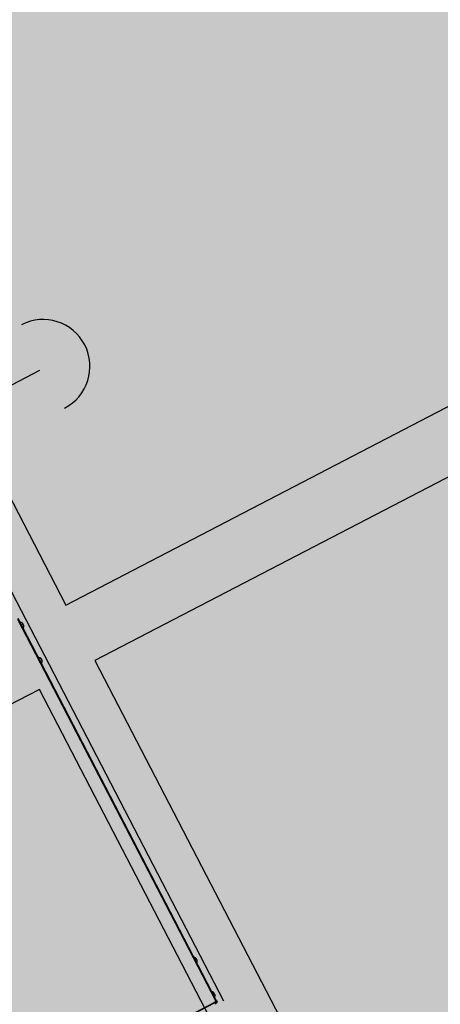
# Model space of a CAD drawing. Extents: x -659522 to 36866, y -147187 to 81652.
# Drawn here: x -43693 to -43020, y -33307 to -31732 of the extents above; entities that cross this region are included whole.
import ezdxf

# ---------------------------------------------------------------- set-up
doc = ezdxf.new("R2010")
doc.units = 0
for name, color, linetype in [('NOT-50TXT', 6, 'CONTINUOUS'), ('NOT-HATCH', 72, 'CONTINUOUS'), ('X-2857-S$0$A-FLOR', 11, 'CONTINUOUS'), ('X-2857-S$0$A-GENM', 11, 'CONTINUOUS'), ('X-XREF', 7, 'CONTINUOUS')]:
    doc.layers.add(name, color=color, linetype=linetype)
doc.styles.add('EDG-XBOLD', font='arialbd.ttf')

# ---------------------------------------------------------------- blocks, each defined once
blk = doc.blocks.new('X-2857-S')
at = {"layer": 'X-2857-S$0$A-FLOR'}
for p, q in [((-44126, -31692.4), (-43619, -32668.5)), ((-43619, -32668.5), (-42467.1, -32070.2)), ((-42421, -32158.9), (-43572.9, -32757.3)), ((-43572.9, -32757.3), (-43065.8, -33733.4)), ((-43661.6, -32803.4), (-44852.2, -33421.9)), ((-43154.5, -33779.5), (-43661.6, -32803.4))]:
    blk.add_line(p, q, dxfattribs=at)
at = {"layer": 'X-2857-S$0$A-GENM'}
for p, q in [((-44056.6, -31973.3), (-43366.7, -33301.6)), ((-43661.5, -32293.4), (-43852.2, -32392.5)), ((-43696.8, -32690.9), (-43379.4, -33302)), ((-43378, -33301.3), (-43695.4, -32690.2)), ((-43689.2, -32696.9), (-43689.2, -32696.9)), ((-43688.1, -32697.8), (-43688.2, -32697.8)), ((-43688.2, -32697.8), (-43688.2, -32697.8)), ((-43688.1, -32697.9), (-43688.1, -32697.8)), ((-43688, -32698), (-43688.1, -32697.9)), ((-43688.1, -32697.9), (-43688.1, -32697.9)), ((-43688.1, -32697.9), (-43688.1, -32697.9)), ((-43688.1, -32699.1), (-43687.7, -32698.9)), ((-43688, -32698.1), (-43688, -32698)), ((-43688, -32698), (-43688, -32698)), ((-43688, -32698), (-43688, -32698)), ((-43687.9, -32698.1), (-43688, -32698.1)), ((-43687.9, -32698.2), (-43687.9, -32698.1)), ((-43687.9, -32698.1), (-43687.9, -32698.1)), ((-43687.8, -32698.2), (-43687.9, -32698.2)), ((-43687.8, -32698.3), (-43687.8, -32698.2)), ((-43687.8, -32698.2), (-43687.8, -32698.2)), ((-43687.7, -32698.4), (-43687.8, -32698.3)), ((-43687.8, -32698.3), (-43687.8, -32698.3)), ((-43687.8, -32698.3), (-43687.8, -32698.3)), ((-43687.7, -32698.5), (-43687.7, -32698.4)), ((-43687.7, -32698.4), (-43687.7, -32698.4)), ((-43687.6, -32698.6), (-43687.7, -32698.5)), ((-43687.7, -32698.5), (-43687.7, -32698.5)), ((-43687.7, -32698.5), (-43687.7, -32698.5)), ((-43687.7, -32698.9), (-43687.6, -32698.9)), ((-43687.6, -32698.7), (-43687.6, -32698.6)), ((-43687.6, -32698.6), (-43687.6, -32698.6)), ((-43687.6, -32698.6), (-43687.6, -32698.6)), ((-43687.6, -32698.8), (-43687.6, -32698.7)), ((-43687.6, -32698.7), (-43687.6, -32698.7)), ((-43687.6, -32698.7), (-43687.6, -32698.7)), ((-43687.6, -32698.7), (-43687.6, -32698.7)), ((-43687.6, -32698.9), (-43687.6, -32698.8)), ((-43687.6, -32698.8), (-43687.6, -32698.8)), ((-43687.6, -32698.8), (-43687.6, -32698.8)), ((-43687.6, -32698.8), (-43687.6, -32698.8)), ((-43687.6, -32698.8), (-43687.6, -32698.8)), ((-43687.6, -32698.9), (-43687.6, -32698.9)), ((-43687.6, -32698.9), (-43687.6, -32698.9)), ((-43687.6, -32698.9), (-43687.6, -32698.9)), ((-43687.6, -32698.9), (-43687.6, -32698.9)), ((-43687.2, -32699.8), (-43687.6, -32700)), ((-43687.1, -32699.8), (-43687.2, -32699.8)), ((-43687.2, -32699.8), (-43687.2, -32699.8)), ((-43687.2, -32699.8), (-43687.2, -32699.8)), ((-43687.2, -32699.8), (-43687.2, -32699.8)), ((-43687, -32699.8), (-43687.1, -32699.8)), ((-43687.1, -32699.8), (-43687.1, -32699.8)), ((-43687.1, -32699.8), (-43687.1, -32699.8)), ((-43687.1, -32699.8), (-43687.1, -32699.8)), ((-43687.1, -32699.8), (-43687.1, -32699.8)), ((-43687, -32699.9), (-43687, -32699.8)), ((-43687, -32699.8), (-43687, -32699.8)), ((-43686.9, -32699.9), (-43687, -32699.9)), ((-43687, -32699.9), (-43687, -32699.9)), ((-43687, -32699.9), (-43687, -32699.9)), ((-43687, -32699.9), (-43687, -32699.9)), ((-43686.9, -32700), (-43686.9, -32699.9)), ((-43686.9, -32700.1), (-43686.9, -32700)), ((-43686.9, -32700), (-43686.9, -32700)), ((-43686.9, -32700), (-43686.9, -32700)), ((-43686.8, -32700.1), (-43686.9, -32700.1)), ((-43686.8, -32700.2), (-43686.8, -32700.1)), ((-43686.8, -32700.1), (-43686.8, -32700.1)), ((-43686.8, -32700.3), (-43686.8, -32700.2)), ((-43686.8, -32700.2), (-43686.8, -32700.2)), ((-43686.7, -32700.3), (-43686.8, -32700.3)), ((-43686.7, -32700.4), (-43686.7, -32700.3)), ((-43686.7, -32700.3), (-43686.7, -32700.3)), ((-43686.7, -32700.5), (-43686.7, -32700.4)), ((-43686.7, -32700.4), (-43686.7, -32700.4)), ((-43686.6, -32700.6), (-43686.7, -32700.5)), ((-43686.7, -32700.5), (-43686.7, -32700.5)), ((-43686.6, -32700.7), (-43686.6, -32700.6)), ((-43686.6, -32700.8), (-43686.6, -32700.7)), ((-43686.6, -32700.7), (-43686.6, -32700.7)), ((-43686.6, -32700.9), (-43686.6, -32700.8)), ((-43686.6, -32700.8), (-43686.6, -32700.8)), ((-43686.6, -32701), (-43686.6, -32700.9)), ((-43686.6, -32700.9), (-43686.6, -32700.9)), ((-43686.5, -32701.1), (-43686.6, -32701)), ((-43686.5, -32701.1), (-43686.5, -32701.1)), ((-43686.4, -32702.2), (-43686.5, -32702.2)), ((-43659.2, -32754), (-43659.1, -32754)), ((-43659.1, -32754), (-43659.1, -32754)), ((-43659.1, -32754), (-43659.1, -32754.1)), ((-43659.1, -32754.1), (-43659, -32754.1)), ((-43659, -32754.1), (-43659, -32754.2)), ((-43659, -32754.3), (-43659, -32754.2)), ((-43659, -32754.2), (-43659, -32754.2)), ((-43659, -32754.2), (-43658.9, -32754.2)), ((-43658.9, -32754.3), (-43659, -32754.3)), ((-43658.9, -32754.2), (-43658.9, -32754.2)), ((-43658.9, -32754.2), (-43658.9, -32754.3)), ((-43658.8, -32754.4), (-43658.9, -32754.3)), ((-43658.9, -32754.3), (-43658.9, -32754.3)), ((-43658.9, -32754.3), (-43658.8, -32754.3)), ((-43658.8, -32754.3), (-43658.8, -32754.4)), ((-43658.8, -32754.5), (-43658.8, -32754.4)), ((-43658.8, -32754.4), (-43658.8, -32754.4)), ((-43658.8, -32754.4), (-43658.8, -32754.4)), ((-43658.8, -32754.4), (-43658.7, -32754.4)), ((-43658.7, -32754.5), (-43658.8, -32754.5)), ((-43658.7, -32754.4), (-43658.7, -32754.5)), ((-43658.7, -32754.6), (-43658.7, -32754.5)), ((-43658.7, -32754.5), (-43658.7, -32754.5)), ((-43658.7, -32754.5), (-43658.7, -32754.5)), ((-43658.7, -32754.5), (-43658.6, -32754.6)), ((-43658.6, -32754.6), (-43658.7, -32754.6)), ((-43658.7, -32754.6), (-43658.7, -32754.6)), ((-43658.6, -32754.7), (-43658.6, -32754.6)), ((-43658.6, -32754.6), (-43658.6, -32754.6)), ((-43658.6, -32754.6), (-43658.6, -32754.6)), ((-43658.6, -32754.6), (-43658.6, -32754.6)), ((-43658.6, -32754.6), (-43658.6, -32754.7)), ((-43658.5, -32754.8), (-43658.6, -32754.7)), ((-43658.6, -32754.7), (-43658.6, -32754.7)), ((-43658.6, -32754.7), (-43658.6, -32754.7)), ((-43658.6, -32754.7), (-43658.5, -32754.7)), ((-43658.5, -32754.7), (-43658.5, -32754.7)), ((-43658.5, -32754.7), (-43658.5, -32754.7)), ((-43658.5, -32754.7), (-43658.5, -32754.8)), ((-43658.5, -32754.9), (-43658.5, -32754.8)), ((-43658.5, -32754.8), (-43658.5, -32754.8)), ((-43658.5, -32754.8), (-43658.5, -32754.8)), ((-43658.5, -32754.8), (-43658.5, -32754.8)), ((-43658.5, -32754.8), (-43658.5, -32754.8)), ((-43658.5, -32754.8), (-43658.5, -32754.8)), ((-43658.5, -32754.8), (-43658.5, -32754.8)), ((-43658.5, -32754.8), (-43658.5, -32754.8)), ((-43658.5, -32754.8), (-43658.5, -32754.8)), ((-43658.4, -32755), (-43658.5, -32754.9)), ((-43658.5, -32754.9), (-43658.5, -32754.9)), ((-43658.5, -32756.1), (-43658.1, -32755.8)), ((-43658.4, -32755.1), (-43658.4, -32755)), ((-43658.4, -32755), (-43658.4, -32755)), ((-43658.4, -32755), (-43658.4, -32755)), ((-43658.3, -32755.1), (-43658.4, -32755.1)), ((-43658.3, -32755.2), (-43658.3, -32755.1)), ((-43658.3, -32755.3), (-43658.3, -32755.2)), ((-43658.3, -32755.2), (-43658.3, -32755.2)), ((-43658.3, -32755.2), (-43658.3, -32755.2)), ((-43658.3, -32755.4), (-43658.3, -32755.3)), ((-43658.3, -32755.3), (-43658.3, -32755.3)), ((-43658.2, -32755.4), (-43658.3, -32755.4)), ((-43658.3, -32755.7), (-43658.3, -32755.6)), ((-43658.3, -32755.6), (-43658.2, -32755.6)), ((-43658.3, -32755.7), (-43658.3, -32755.7)), ((-43658.2, -32755.5), (-43658.2, -32755.4)), ((-43658.2, -32755.4), (-43658.2, -32755.4)), ((-43658.2, -32755.6), (-43658.2, -32755.5)), ((-43658.2, -32755.5), (-43658.2, -32755.5)), ((-43658.2, -32755.5), (-43658.2, -32755.5)), ((-43658.2, -32755.6), (-43658.2, -32755.6)), ((-43658.2, -32755.6), (-43658.2, -32755.6)), ((-43658.2, -32755.6), (-43658.2, -32755.6)), ((-43658.2, -32756.7), (-43657.8, -32756.5)), ((-43657.8, -32756.6), (-43658.2, -32756.8)), ((-43658.1, -32755.8), (-43658.1, -32755.9)), ((-43658.1, -32755.9), (-43658.1, -32755.9)), ((-43658.1, -32755.9), (-43658.1, -32755.9)), ((-43658.1, -32755.9), (-43658, -32755.9)), ((-43658, -32755.9), (-43658, -32755.9)), ((-43658, -32755.9), (-43658, -32755.9)), ((-43658, -32755.9), (-43658, -32756)), ((-43658, -32756), (-43657.9, -32756)), ((-43657.9, -32756), (-43657.9, -32756)), ((-43657.9, -32756), (-43657.9, -32756)), ((-43657.9, -32756), (-43657.9, -32756)), ((-43657.9, -32756), (-43657.9, -32756.1)), ((-43657.9, -32756.1), (-43657.8, -32756.1)), ((-43657.8, -32756.1), (-43657.8, -32756.1)), ((-43657.8, -32756.1), (-43657.8, -32756.2)), ((-43657.8, -32756.2), (-43657.8, -32756.2)), ((-43657.8, -32756.2), (-43657.8, -32756.2)), ((-43657.8, -32756.2), (-43657.7, -32756.3)), ((-43657.7, -32756.5), (-43657.8, -32756.6)), ((-43657.7, -32756.3), (-43657.7, -32756.3)), ((-43657.7, -32756.3), (-43657.7, -32756.3)), ((-43657.7, -32756.3), (-43657.7, -32756.4)), ((-43657.7, -32756.4), (-43657.7, -32756.4)), ((-43657.7, -32756.4), (-43657.7, -32756.4)), ((-43657.7, -32756.4), (-43657.7, -32756.5)), ((-43657.6, -32756.5), (-43657.7, -32756.5)), ((-43657.7, -32756.5), (-43657.7, -32756.5)), ((-43657.7, -32756.5), (-43657.7, -32756.5)), ((-43657.7, -32756.5), (-43657.7, -32756.5)), ((-43657.7, -32756.5), (-43657.7, -32756.5)), ((-43657.7, -32756.5), (-43657.7, -32756.5)), ((-43657.6, -32756.6), (-43657.6, -32756.5)), ((-43657.6, -32756.5), (-43657.6, -32756.5)), ((-43657.6, -32756.5), (-43657.6, -32756.5)), ((-43657.5, -32756.7), (-43657.6, -32756.6)), ((-43657.6, -32756.6), (-43657.6, -32756.6)), ((-43657.6, -32756.6), (-43657.6, -32756.6)), ((-43657.6, -32756.6), (-43657.6, -32756.6)), ((-43657.5, -32756.8), (-43657.5, -32756.7)), ((-43657.5, -32756.7), (-43657.5, -32756.7)), ((-43657.5, -32756.7), (-43657.5, -32756.7)), ((-43657.5, -32756.7), (-43657.5, -32756.7)), ((-43657.5, -32756.9), (-43657.5, -32756.8)), ((-43657.5, -32756.8), (-43657.5, -32756.8)), ((-43657.4, -32756.9), (-43657.5, -32756.9)), ((-43657.4, -32757), (-43657.4, -32756.9)), ((-43657.4, -32757.1), (-43657.4, -32757)), ((-43657.4, -32757), (-43657.4, -32757)), ((-43657.4, -32757), (-43657.4, -32757)), ((-43657.4, -32757.2), (-43657.4, -32757.1)), ((-43657.4, -32757.1), (-43657.4, -32757.1)), ((-43657.4, -32757.3), (-43657.4, -32757.2)), ((-43657.4, -32757.2), (-43657.4, -32757.2)), ((-43657.3, -32757.4), (-43657.4, -32757.3)), ((-43657.3, -32757.5), (-43657.3, -32757.4)), ((-43657.3, -32757.4), (-43657.3, -32757.4)), ((-43657.3, -32757.5), (-43657.3, -32757.5)), ((-43411.7, -33232.8), (-43411.6, -33232.8)), ((-43410.5, -33233.8), (-43410.6, -33233.7)), ((-43410.6, -33233.7), (-43410.6, -33233.7)), ((-43410.6, -33233.7), (-43410.6, -33233.7)), ((-43410.4, -33233.9), (-43410.5, -33233.8)), ((-43410.5, -33233.8), (-43410.5, -33233.8)), ((-43410.5, -33233.8), (-43410.5, -33233.8)), ((-43410.5, -33233.8), (-43410.5, -33233.8)), ((-43410.5, -33235), (-43410.1, -33234.8)), ((-43410.4, -33234), (-43410.4, -33233.9)), ((-43410.4, -33233.9), (-43410.4, -33233.9)), ((-43410.4, -33233.9), (-43410.4, -33233.9)), ((-43410.3, -33234), (-43410.4, -33234)), ((-43410.3, -33234.1), (-43410.3, -33234)), ((-43410.3, -33234), (-43410.3, -33234)), ((-43410.2, -33234.2), (-43410.3, -33234.1)), ((-43410.3, -33234.1), (-43410.3, -33234.1)), ((-43410.2, -33234.3), (-43410.2, -33234.2)), ((-43410.2, -33234.2), (-43410.2, -33234.2)), ((-43410.2, -33234.2), (-43410.2, -33234.2)), ((-43410.1, -33234.3), (-43410.2, -33234.3)), ((-43410.1, -33234.4), (-43410.1, -33234.3)), ((-43410.1, -33234.3), (-43410.1, -33234.3)), ((-43410.1, -33234.5), (-43410.1, -33234.4)), ((-43410.1, -33234.4), (-43410.1, -33234.4)), ((-43410.1, -33234.4), (-43410.1, -33234.4)), ((-43410, -33234.5), (-43410.1, -33234.5)), ((-43410.1, -33234.8), (-43410.1, -33234.8)), ((-43410.1, -33234.8), (-43410.1, -33234.8)), ((-43410.1, -33234.8), (-43410.1, -33234.8)), ((-43410.1, -33234.8), (-43410, -33234.8)), ((-43410, -33234.6), (-43410, -33234.5)), ((-43410, -33234.5), (-43410, -33234.5)), ((-43410, -33234.7), (-43410, -33234.6)), ((-43410, -33234.6), (-43410, -33234.6)), ((-43410, -33234.6), (-43410, -33234.6)), ((-43410, -33234.6), (-43410, -33234.6)), ((-43410, -33234.8), (-43410, -33234.7)), ((-43410, -33234.7), (-43410, -33234.7)), ((-43410, -33234.7), (-43410, -33234.7)), ((-43410, -33234.7), (-43410, -33234.7)), ((-43410, -33234.7), (-43410, -33234.7)), ((-43409.6, -33235.7), (-43410, -33235.9)), ((-43409.5, -33235.7), (-43409.6, -33235.7)), ((-43409.6, -33235.7), (-43409.6, -33235.7)), ((-43409.6, -33235.7), (-43409.6, -33235.7)), ((-43409.6, -33235.7), (-43409.6, -33235.7)), ((-43409.6, -33235.7), (-43409.6, -33235.7)), ((-43409.4, -33235.7), (-43409.5, -33235.7)), ((-43409.5, -33235.7), (-43409.5, -33235.7)), ((-43409.5, -33235.7), (-43409.5, -33235.7)), ((-43409.5, -33235.7), (-43409.5, -33235.7)), ((-43409.5, -33235.7), (-43409.5, -33235.7)), ((-43409.5, -33235.7), (-43409.5, -33235.7)), ((-43409.4, -33235.8), (-43409.4, -33235.7)), ((-43409.3, -33235.9), (-43409.4, -33235.8)), ((-43409.4, -33235.8), (-43409.4, -33235.8)), ((-43409.4, -33235.8), (-43409.4, -33235.8)), ((-43409.4, -33235.8), (-43409.4, -33235.8)), ((-43409.3, -33236), (-43409.3, -33235.9)), ((-43409.3, -33235.9), (-43409.3, -33235.9)), ((-43409.3, -33235.9), (-43409.3, -33235.9)), ((-43409.3, -33235.9), (-43409.3, -33235.9)), ((-43409.2, -33236.1), (-43409.3, -33236)), ((-43409.3, -33236), (-43409.3, -33236)), ((-43409.2, -33236.2), (-43409.2, -33236.1)), ((-43409.2, -33236.1), (-43409.2, -33236.1)), ((-43409.2, -33236.1), (-43409.2, -33236.1)), ((-43409.1, -33236.3), (-43409.2, -33236.2)), ((-43409.2, -33236.2), (-43409.2, -33236.2)), ((-43409.1, -33236.4), (-43409.1, -33236.3)), ((-43409.1, -33236.3), (-43409.1, -33236.3)), ((-43409.1, -33236.5), (-43409.1, -33236.4)), ((-43409.1, -33236.4), (-43409.1, -33236.4)), ((-43409.1, -33236.6), (-43409.1, -33236.5)), ((-43409.1, -33236.5), (-43409.1, -33236.5)), ((-43409, -33236.6), (-43409.1, -33236.6)), ((-43409, -33236.7), (-43409, -33236.6)), ((-43409, -33236.8), (-43409, -33236.7)), ((-43409, -33236.9), (-43409, -33236.8)), ((-43409, -33236.8), (-43409, -33236.8)), ((-43409, -33237), (-43409, -33236.9)), ((-43409, -33236.9), (-43409, -33236.9)), ((-43408.9, -33238.1), (-43408.9, -33238.1)), ((-43383.1, -33287.9), (-43383.1, -33287.8)), ((-43382.1, -33288.8), (-43382.1, -33288.7)), ((-43382.1, -33288.7), (-43382.1, -33288.7)), ((-43382, -33288.8), (-43382.1, -33288.8)), ((-43382, -33288.9), (-43382, -33288.8)), ((-43382, -33288.8), (-43382, -33288.8)), ((-43381.9, -33288.9), (-43382, -33288.9)), ((-43382, -33290.1), (-43381.6, -33289.9)), ((-43381.9, -33289), (-43381.9, -33288.9)), ((-43381.9, -33288.9), (-43381.9, -33288.9)), ((-43381.8, -33289), (-43381.9, -33289)), ((-43381.9, -33289), (-43381.9, -33289)), ((-43381.8, -33289.1), (-43381.8, -33289)), ((-43381.7, -33289.2), (-43381.8, -33289.1)), ((-43381.8, -33289.1), (-43381.8, -33289.1)), ((-43381.8, -33289.1), (-43381.8, -33289.1)), ((-43381.7, -33289.3), (-43381.7, -33289.2)), ((-43381.7, -33289.2), (-43381.7, -33289.2)), ((-43381.7, -33289.2), (-43381.7, -33289.2)), ((-43381.6, -33289.3), (-43381.7, -33289.3)), ((-43381.6, -33289.4), (-43381.6, -33289.3)), ((-43381.6, -33289.3), (-43381.6, -33289.3)), ((-43381.6, -33289.5), (-43381.6, -33289.4)), ((-43381.6, -33289.4), (-43381.6, -33289.4)), ((-43381.5, -33289.5), (-43381.6, -33289.5)), ((-43381.6, -33289.5), (-43381.6, -33289.5)), ((-43381.6, -33289.9), (-43381.6, -33289.8)), ((-43381.6, -33289.8), (-43381.5, -33289.8)), ((-43381.5, -33289.6), (-43381.5, -33289.5)), ((-43381.5, -33289.7), (-43381.5, -33289.6)), ((-43381.5, -33289.6), (-43381.5, -33289.6)), ((-43381.5, -33289.6), (-43381.5, -33289.6)), ((-43381.5, -33289.6), (-43381.5, -33289.6)), ((-43381.5, -33289.8), (-43381.5, -33289.7)), ((-43381.5, -33289.7), (-43381.5, -33289.7)), ((-43381.5, -33289.7), (-43381.5, -33289.7)), ((-43381.5, -33289.7), (-43381.5, -33289.7)), ((-43381.5, -33289.8), (-43381.5, -33289.8)), ((-43381.5, -33289.8), (-43381.5, -33289.8)), ((-43381.5, -33289.8), (-43381.5, -33289.8)), ((-43381.5, -33289.8), (-43381.5, -33289.8)), ((-43381.5, -33289.8), (-43381.5, -33289.8)), ((-43381.1, -33290.7), (-43381.5, -33291)), ((-43381, -33290.7), (-43381.1, -33290.7)), ((-43381.1, -33290.7), (-43381.1, -33290.7)), ((-43381.1, -33290.7), (-43381.1, -33290.7)), ((-43381.1, -33290.7), (-43381.1, -33290.7)), ((-43381, -33290.8), (-43381, -33290.7)), ((-43381, -33290.7), (-43381, -33290.7)), ((-43381, -33290.7), (-43381, -33290.7)), ((-43381, -33290.7), (-43381, -33290.7)), ((-43380.9, -33290.8), (-43381, -33290.8)), ((-43381, -33290.8), (-43381, -33290.8)), ((-43380.9, -33290.9), (-43380.9, -33290.8)), ((-43380.9, -33290.8), (-43380.9, -33290.8)), ((-43380.9, -33290.8), (-43380.9, -33290.8)), ((-43380.9, -33290.8), (-43380.9, -33290.8)), ((-43380.8, -33290.9), (-43380.9, -33290.9)), ((-43380.8, -33291), (-43380.8, -33290.9)), ((-43380.8, -33290.9), (-43380.8, -33290.9)), ((-43380.8, -33290.9), (-43380.8, -33290.9)), ((-43380.7, -33291.1), (-43380.8, -33291)), ((-43380.8, -33291), (-43380.8, -33291)), ((-43380.8, -33291), (-43380.8, -33291)), ((-43380.7, -33291.2), (-43380.7, -33291.1)), ((-43380.7, -33291.1), (-43380.7, -33291.1)), ((-43380.6, -33291.3), (-43380.7, -33291.2)), ((-43380.7, -33291.2), (-43380.7, -33291.2)), ((-43380.7, -33291.2), (-43380.7, -33291.2)), ((-43380.6, -33291.4), (-43380.6, -33291.3)), ((-43380.6, -33291.3), (-43380.6, -33291.3)), ((-43380.6, -33291.5), (-43380.6, -33291.4)), ((-43380.6, -33291.4), (-43380.6, -33291.4)), ((-43380.5, -33291.6), (-43380.6, -33291.5)), ((-43380.6, -33291.5), (-43380.6, -33291.5)), ((-43380.5, -33291.7), (-43380.5, -33291.6)), ((-43380.5, -33291.6), (-43380.5, -33291.6)), ((-43380.5, -33291.8), (-43380.5, -33291.7)), ((-43380.5, -33291.9), (-43380.5, -33291.8)), ((-43380.5, -33291.8), (-43380.5, -33291.8)), ((-43380.5, -33292), (-43380.5, -33291.9)), ((-43380.5, -33291.9), (-43380.5, -33291.9)), ((-43380.5, -33292.1), (-43380.5, -33292)), ((-43380.4, -33293.2), (-43380.4, -33293.2)), ((-43379, -33301.8), (-43378, -33301.3)), ((-43378.7, -33301.3), (-43378.8, -33301.3)), ((-43378.8, -33301.3), (-43378.8, -33301.4)), ((-43378.8, -33301.4), (-43378.8, -33301.4)), ((-43378.6, -33301.3), (-43378.7, -33301.3)), ((-43378.7, -33301.3), (-43378.7, -33301.3)), ((-43378.5, -33301.2), (-43378.6, -33301.3)), ((-43378.6, -33301.3), (-43378.6, -33301.3)), ((-43378.4, -33301.2), (-43378.5, -33301.2)), ((-43378.5, -33301.2), (-43378.5, -33301.2)), ((-43378.5, -33301.2), (-43378.5, -33301.2)), ((-43378.3, -33301.2), (-43378.4, -33301.2)), ((-43378.4, -33301.2), (-43378.4, -33301.2)), ((-43378.4, -33301.2), (-43378.4, -33301.2)), ((-43378.2, -33301.2), (-43378.3, -33301.2)), ((-43378.3, -33301.2), (-43378.3, -33301.2)), ((-43378.3, -33301.2), (-43378.3, -33301.2)), ((-43378.3, -33301.2), (-43378.3, -33301.2)), ((-43378.1, -33301.2), (-43378.2, -33301.2)), ((-43378.2, -33301.2), (-43378.2, -33301.2)), ((-43378.2, -33301.2), (-43378.2, -33301.2)), ((-43378.2, -33301.2), (-43378.2, -33301.2)), ((-43378, -33301.2), (-43378.1, -33301.2)), ((-43378.1, -33301.2), (-43378.1, -33301.2)), ((-43378.1, -33301.2), (-43378.1, -33301.2)), ((-43378.1, -33301.2), (-43378.1, -33301.2)), ((-43378.1, -33301.2), (-43378.1, -33301.2)), ((-43378, -33301.3), (-43378, -33301.2)), ((-43378, -33301.2), (-43378, -33301.2)), ((-43378, -33301.2), (-43378, -33301.2)), ((-43378, -33301.2), (-43378, -33301.2)), ((-43378, -33301.2), (-43378, -33301.2)), ((-43378, -33301.2), (-43378, -33301.2)), ((-43378, -33301.3), (-43378, -33301.3)), ((-43378, -33301.3), (-43376.9, -33303.2)), ((-43380.5, -33303.7), (-45037, -34164.2)), ((-45036.9, -34164.4), (-43380.4, -33303.9)), ((-43380.5, -33303.7), (-43380.5, -33303.8)), ((-43380.5, -33303.8), (-43380.5, -33303.9)), ((-43380.5, -33303.9), (-43380.5, -33303.9)), ((-43380.5, -33303.9), (-43380.5, -33304)), ((-43380.5, -33304), (-43380.4, -33304)), ((-43380.5, -33304), (-43380.4, -33304)), ((-43380.4, -33304), (-43380.4, -33303.9)), ((-43380.4, -33303.9), (-43380.4, -33303.9)), ((-43380.4, -33303.9), (-43380.3, -33303.9)), ((-43380.4, -33303.9), (-43380, -33304.8)), ((-43380.4, -33304), (-43380.4, -33304.1)), ((-43380.4, -33304.1), (-43380.4, -33304.2)), ((-43380.4, -33304.2), (-43380.4, -33304.2)), ((-43380.4, -33304.2), (-43380.4, -33304.3)), ((-43380.4, -33304.3), (-43380.4, -33304.4)), ((-43380.4, -33304.4), (-43380.4, -33304.4)), ((-43380.4, -33304.4), (-43380.3, -33304.5)), ((-43380.3, -33303.9), (-43380.3, -33303.8)), ((-43380.3, -33303.8), (-43380.3, -33303.8)), ((-43380.3, -33303.8), (-43380.2, -33303.8)), ((-43380.3, -33304.5), (-43380.3, -33304.5)), ((-43380.3, -33304.5), (-43380.3, -33304.6)), ((-43380.3, -33304.6), (-43380.3, -33304.6)), ((-43380.3, -33304.6), (-43380.3, -33304.7)), ((-43380.3, -33304.7), (-43380.3, -33304.7)), ((-43380.3, -33304.7), (-43380.2, -33304.8)), ((-43380.2, -33303.7), (-43380.2, -33303.6)), ((-43380.2, -33303.6), (-43380.1, -33303.6)), ((-43380.2, -33303.8), (-43380.2, -33303.7)), ((-43380.2, -33303.7), (-43380.2, -33303.7)), ((-43380.2, -33304.8), (-43380.2, -33304.8)), ((-43380.2, -33304.8), (-43380.2, -33304.9)), ((-43380.2, -33304.8), (-43380.2, -33304.8)), ((-43380.2, -33304.8), (-43380.2, -33304.8)), ((-43380.2, -33304.8), (-43380.2, -33304.8)), ((-43380.2, -33304.8), (-43380.2, -33304.8)), ((-43380.2, -33304.8), (-43380.2, -33304.8)), ((-43380.2, -33304.8), (-43380.2, -33304.8)), ((-43380.2, -33304.8), (-43380.2, -33304.8)), ((-43380.2, -33304.8), (-43380.2, -33304.8)), ((-43380.2, -33304.8), (-43380.2, -33304.8)), ((-43380.2, -33304.8), (-43380.2, -33304.8)), ((-43380.2, -33304.8), (-43380.1, -33304.8)), ((-43380.2, -33304.9), (-43380.2, -33304.9)), ((-43380.2, -33304.9), (-43380.2, -33305)), ((-43380.2, -33305), (-43380.2, -33305)), ((-43380.2, -33305), (-43380.1, -33305.1)), ((-43380, -33302.3), (-43380.1, -33302.4)), ((-43380.1, -33303.6), (-43380.1, -33303.5)), ((-43380.1, -33303.5), (-43380, -33303.5)), ((-43380.1, -33303.6), (-43380.1, -33303.6)), ((-43380.1, -33304.8), (-43380.1, -33304.8)), ((-43380.1, -33304.8), (-43380.1, -33304.8)), ((-43380.1, -33304.8), (-43380.1, -33304.8)), ((-43380.1, -33304.8), (-43380.1, -33304.8)), ((-43380.1, -33304.8), (-43380.1, -33304.8)), ((-43380.1, -33304.8), (-43380.1, -33304.8)), ((-43380.1, -33304.8), (-43380.1, -33304.8)), ((-43380.1, -33304.8), (-43380, -33304.8)), ((-43380.1, -33305.1), (-43380.1, -33305.1)), ((-43380.1, -33305.1), (-43380.1, -33305.2)), ((-43380.1, -33305.2), (-43380.1, -33305.2)), ((-43380.1, -33305.2), (-43380.1, -33305.3)), ((-43380.1, -33305.3), (-43380, -33305.3)), ((-43379.9, -33302.2), (-43380, -33302.3)), ((-43380, -33302.3), (-43380, -33302.3)), ((-43380, -33303.4), (-43380, -33303.3)), ((-43380, -33303.3), (-43379.9, -33303.3)), ((-43380, -33303.5), (-43380, -33303.4)), ((-43380, -33303.4), (-43380, -33303.4)), ((-43380, -33304.8), (-43378, -33303.8)), ((-43380, -33304.8), (-43380, -33304.8)), ((-43380, -33304.8), (-43380, -33304.8)), ((-43380, -33304.8), (-43380, -33304.8)), ((-43380, -33304.8), (-43380, -33304.8)), ((-43380, -33304.8), (-43380, -33304.8)), ((-43380, -33305.3), (-43380, -33305.4)), ((-43380, -33305.4), (-43380, -33305.4)), ((-43380, -33305.4), (-43380, -33305.5)), ((-43380, -33305.5), (-43379.9, -33305.5)), ((-43379.8, -33302.1), (-43379.9, -33302.2)), ((-43379.9, -33302.2), (-43379.9, -33302.2)), ((-43379.9, -33303.1), (-43379.8, -33303)), ((-43379.9, -33303.2), (-43379.9, -33303.1)), ((-43379.9, -33303.3), (-43379.9, -33303.2)), ((-43379.9, -33303.2), (-43379.9, -33303.2)), ((-43379.9, -33305.5), (-43379.9, -33305.5)), ((-43379.9, -33305.5), (-43379.9, -33305.6)), ((-43379.9, -33305.6), (-43379.9, -33305.6)), ((-43379.9, -33305.6), (-43379.8, -33305.6)), ((-43379.7, -33302.1), (-43379.8, -33302.1)), ((-43379.7, -33302.1), (-43379.8, -33302.1)), ((-43379.8, -33302.1), (-43379.8, -33302.1)), ((-43379.8, -33302.8), (-43379.8, -33302.7)), ((-43379.8, -33302.7), (-43379.7, -33302.7)), ((-43379.8, -33302.9), (-43379.8, -33302.8)), ((-43379.8, -33303), (-43379.8, -33302.9)), ((-43379.8, -33302.9), (-43379.8, -33302.9)), ((-43379.8, -33303), (-43379.8, -33303)), ((-43379.8, -33305.6), (-43379.8, -33305.7)), ((-43379.8, -33305.7), (-43379.8, -33305.7)), ((-43379.8, -33305.7), (-43379.8, -33305.7)), ((-43379.8, -33305.7), (-43379.7, -33305.7)), ((-43379.6, -33302), (-43379.7, -33302.1)), ((-43379.7, -33302.2), (-43379.7, -33302.1)), ((-43379.7, -33302.3), (-43379.7, -33302.2)), ((-43379.7, -33302.2), (-43379.7, -33302.2)), ((-43379.7, -33302.2), (-43379.7, -33302.2)), ((-43379.7, -33302.4), (-43379.7, -33302.3)), ((-43379.7, -33302.3), (-43379.7, -33302.3)), ((-43379.7, -33302.5), (-43379.7, -33302.4)), ((-43379.7, -33302.6), (-43379.7, -33302.5)), ((-43379.7, -33302.5), (-43379.7, -33302.5)), ((-43379.7, -33302.7), (-43379.7, -33302.6)), ((-43379.7, -33302.6), (-43379.7, -33302.6)), ((-43379.7, -33305.7), (-43379.7, -33305.8)), ((-43379.7, -33305.8), (-43379.7, -33305.8)), ((-43379.7, -33305.8), (-43379.6, -33305.8)), ((-43379.5, -33301.9), (-43379.6, -33302)), ((-43379.6, -33302), (-43379.6, -33302)), ((-43379.6, -33305.8), (-43379.6, -33305.8)), ((-43379.6, -33305.8), (-43379.6, -33305.8)), ((-43379.6, -33305.8), (-43379.6, -33305.8)), ((-43379.6, -33305.8), (-43379.6, -33305.9)), ((-43379.6, -33305.9), (-43379.5, -33305.9)), ((-43379.4, -33301.8), (-43379.5, -33301.9)), ((-43379.5, -33301.9), (-43379.5, -33301.9)), ((-43379.5, -33305.9), (-43379.5, -33305.9)), ((-43379.5, -33305.9), (-43379.5, -33305.9)), ((-43379.5, -33305.9), (-43379.5, -33305.9)), ((-43379.5, -33305.9), (-43379.5, -33305.9)), ((-43379.5, -33305.9), (-43379.4, -33305.9)), ((-43379.3, -33301.7), (-43379.4, -33301.8)), ((-43379.4, -33301.8), (-43379.4, -33301.8)), ((-43377.5, -33304.8), (-43379.4, -33305.9)), ((-43379.4, -33305.9), (-43379.4, -33305.9)), ((-43379.4, -33305.9), (-43379.4, -33305.9)), ((-43379.2, -33301.6), (-43379.3, -33301.7)), ((-43379.3, -33301.7), (-43379.3, -33301.7)), ((-43379.1, -33301.6), (-43379.2, -33301.6)), ((-43379.1, -33301.7), (-43379.2, -33301.7)), ((-43379.2, -33301.7), (-43379.2, -33301.7)), ((-43379.2, -33301.7), (-43379.2, -33301.7)), ((-43379.2, -33301.7), (-43379.2, -33301.7)), ((-43379.2, -33301.7), (-43379.2, -33301.7)), ((-43379, -33301.5), (-43379.1, -33301.6)), ((-43379.1, -33301.6), (-43379.1, -33301.6)), ((-43379.1, -33301.8), (-43379.1, -33301.7)), ((-43379.1, -33301.7), (-43379.1, -33301.7)), ((-43379.1, -33301.7), (-43379.1, -33301.7)), ((-43379.1, -33301.7), (-43379.1, -33301.7)), ((-43379.1, -33301.7), (-43379.1, -33301.7)), ((-43379.1, -33301.7), (-43379.1, -33301.7)), ((-43379, -33301.8), (-43379.1, -33301.8)), ((-43379.1, -33301.8), (-43379.1, -33301.8)), ((-43378.9, -33301.5), (-43379, -33301.5)), ((-43379, -33301.5), (-43379, -33301.5)), ((-43379, -33301.8), (-43379, -33301.8)), ((-43379, -33301.8), (-43379, -33301.8)), ((-43379, -33301.8), (-43379, -33301.8)), ((-43378, -33303.8), (-43379, -33301.8)), ((-43378.8, -33301.4), (-43378.9, -33301.4)), ((-43378.9, -33301.4), (-43378.9, -33301.5)), ((-43376.9, -33303.2), (-43378, -33303.8)), ((-43378, -33303.8), (-43377.5, -33304.8))]:
    blk.add_line(p, q, dxfattribs=at)
for centre, radius, start, end in [((-43655.6, -32286.9), 75, 297.3814, 117.3814), ((-43692.7, -32702.1), 6.21, 56.283, 79.0938), ((-43692.7, -32702.1), 6.19, 43.8, 56.3862), ((-43692.7, -32702.1), 5.43, 22.1037, 32.6617), ((-43692.7, -32702.1), 6.21, 335.6716, 358.4824), ((-43692.7, -32702.1), 6.19, 358.3792, 8.903), ((-43663.4, -32758.5), 6.21, 49.8639, 79.0938), ((-43660.2, -32753.5), 0.254, 2.859, 51.9064), ((-43663.3, -32758.3), 5.98, 45.8563, 56.9529), ((-43663.2, -32758.5), 5.98, 45.9612, 56.9483), ((-43660.5, -32754.3), 2.6, 317.3748, 328.5702), ((-43662.9, -32758.9), 5.19, 21.9815, 32.7839), ((-43658.3, -32757.5), 1.69, 82.2845, 90.1899), ((-43660, -32755.2), 2.6, 317.3822, 328.5628), ((-43663.4, -32758.5), 6.21, 335.6716, 4.9014), ((-43663.3, -32758.4), 6.04, 4.9245, 8.7935), ((-43415.1, -33238), 6.21, 56.283, 79.0938), ((-43415.1, -33238), 6.19, 43.8, 56.3862), ((-43415.1, -33238), 5.43, 22.1037, 32.6617), ((-43415.1, -33238), 6.21, 335.6716, 358.4824), ((-43415.1, -33238), 6.19, 358.3792, 8.903), ((-43386.6, -33293), 6.21, 56.283, 79.0938), ((-43386.6, -33293), 6.19, 43.8, 56.3862), ((-43386.6, -33293), 5.43, 22.1037, 32.6617), ((-43386.6, -33293), 6.21, 335.6716, 358.4824), ((-43386.6, -33293), 6.19, 358.3792, 8.903), ((-43378, -33303.8), 2.5, 145.9884, 178.777)]:
    blk.add_arc(centre, radius, start, end, dxfattribs=at)

msp = doc.modelspace()

# ---------------------------------------------------------------- hatches: boundary and pattern name
at = {"layer": 'NOT-HATCH'}
h = msp.add_hatch(color=254, dxfattribs=at)
h.dxf.hatch_style = 1
h.paths.add_polyline_path([(-54250, -28500), (-61750, -32500), (-46212.8, -62571.6), (-13000, -45250), (-18000, -36000), (250, -26500), (-8500, -9750), (-25500, -18500), (-27500, -14500), (-44000, -23250)])

# ---------------------------------------------------------------- block references
at = {"layer": 'X-XREF'}
msp.add_blockref('X-2857-S', (0, 0), dxfattribs=at)

# ---------------------------------------------------------------- texts
at = {"layer": 'NOT-50TXT', "insert": (-32769.3, -35392.5), "char_height": 2500, "attachment_point": 5, "style": 'EDG-XBOLD'}
msp.add_mtext_dynamic_manual_height_columns('PROPOSED ADDITIONAL SHOWROOMS', width=22162.052, gutter_width=12500, heights=[0], dxfattribs=at)

doc.saveas('drawing.dxf')
